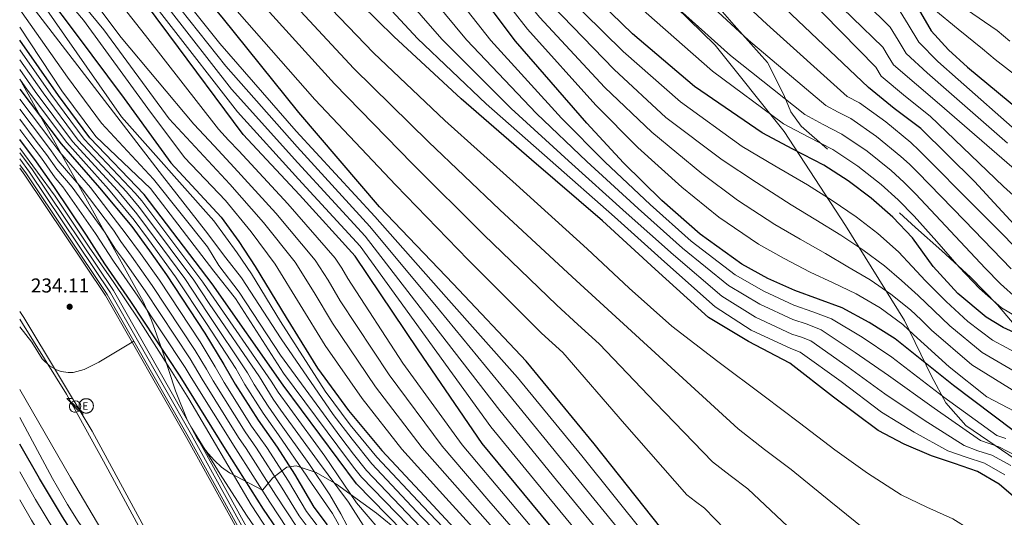
# Model space of a CAD drawing. Extents: x 540998 to 541838, y 4767957 to 4768864.
# Drawn here: x 541128 to 541177, y 4768286 to 4768311 of the extents above; entities that cross this region are included whole.
import ezdxf
from ezdxf.enums import TextEntityAlignment as Align

# ---------------------------------------------------------------- set-up
doc = ezdxf.new("R2010")
doc.units = 0
doc.header["$MEASUREMENT"] = 0
doc.linetypes.add('DGN Style 3', pattern=[19.20375, 14.402812, -4.800937])
for name, color, linetype, lineweight in [('60102', 7, 'Continuous', 0), ('CAMINOS', 7, 'Continuous', 0), ('COTAS CALLE', 7, 'Continuous', 0), ('CUNETAS', 7, 'Continuous', 0), ('CURVA NIVEL', 7, 'Continuous', 0), ('CURVA NIVEL PRINCIPAL', 7, 'Continuous', 0), ('EDIFICACION', 240, 'Continuous', 13), ('FAROLAS', 7, 'Continuous', 0), ('MASAS ARBOLES', 7, 'Continuous', 0), ('MUROS', 7, 'Continuous', 0), ('REFERENCIA COTAS CALLE', 7, 'Continuous', 0), ('REGISTRO ELECTRICIDAD', 7, 'Continuous', 0)]:
    doc.layers.add(name, color=color, linetype=linetype, lineweight=lineweight)
doc.styles.add('Style-arial', font='arial.shx', dxfattribs={"bigfont": 'arialbig.shx'})
doc.styles.add('Style-arialn', font='arialn.shx')
doc.linetypes.add('1Cunet', pattern='A,2,-0.65,[33,dgnlstyle-md2_1e.shx,S=0.0024,R=0,X=0,Y=0],-0.8,[33,dgnlstyle-md2_1e.shx,S=0.0024,R=0,X=0,Y=0],-0.65', length=4.1)
doc.linetypes.add('1Zonar', pattern='A,-1.5,[81,dgnlstyle-md2_1e.shx,S=0.024,R=180,X=0,Y=0],-1.5', length=3)
doc.dimstyles.get("Standard").update_dxf_attribs({"dimtxt": 0.18, "dimasz": 0.18, "dimexe": 0.18, "dimexo": 0.0625, "dimgap": 0.09, "dimtad": 0, "dimtih": 1, "dimtoh": 1, "dimdec": 4, "dimzin": 0, "dimdsep": 46, "dimtxsty": 'Style-arialn', "dimcen": 0.09, "dimadec": 0, "dimazin": 0, "dimtfac": 1, "dimtdec": 4, "dimtofl": 0, "dimtmove": 0, "dimatfit": 3, "dimfxl": 1, "dimtolj": 1, "dimtzin": 0, "dimarcsym": 0})

# ---------------------------------------------------------------- blocks, each defined once
blk = doc.blocks.new('1RELE')
at = {"layer": 'REGISTRO ELECTRICIDAD', "color": 7, "linetype": 'Continuous', "lineweight": 0, "flags": 128}
for points in [[(-0.022, -0.782), (0.014, -0.776), (0.05, -0.776), (0.086, -0.776), (0.122, -0.77), (0.158, -0.758), (0.194, -0.746), (0.23, -0.734), (0.266, -0.722), (0.302, -0.704), (0.338, -0.686), (0.362, -0.662), (0.398, -0.644), (0.428, -0.626), (0.458, -0.602), (0.482, -0.572), (0.506, -0.548), (0.53, -0.518), (0.554, -0.482), (0.578, -0.452), (0.596, -0.428), (0.614, -0.386), (0.632, -0.356), (0.65, -0.314), (0.662, -0.29), (0.668, -0.248), (0.68, -0.218), (0.686, -0.176), (0.686, -0.14), (0.692, -0.104), (0.692, -0.062), (0.692, -0.026), (0.686, 0.01), (0.686, 0.046), (0.68, 0.088), (0.668, 0.124), (0.662, 0.166), (0.65, 0.19), (0.632, 0.232), (0.614, 0.262), (0.596, 0.298), (0.578, 0.334), (0.554, 0.358), (0.53, 0.394), (0.506, 0.418), (0.482, 0.448), (0.458, 0.472), (0.428, 0.496), (0.398, 0.52), (0.362, 0.544), (0.338, 0.562), (0.302, 0.58), (0.266, 0.598), (0.23, 0.604), (0.194, 0.622), (0.158, 0.634), (0.122, 0.646), (0.086, 0.646), (0.05, 0.652), (0.014, 0.652), (-0.022, 0.658), (-0.064, 0.652), (-0.1, 0.652), (-0.142, 0.646), (-0.178, 0.646), (-0.214, 0.634), (-0.256, 0.622), (-0.286, 0.604), (-0.316, 0.598), (-0.352, 0.58), (-0.388, 0.562), (-0.418, 0.544), (-0.448, 0.52), (-0.484, 0.496), (-0.508, 0.472), (-0.538, 0.448), (-0.562, 0.418), (-0.586, 0.394), (-0.61, 0.358), (-0.628, 0.334), (-0.646, 0.298), (-0.67, 0.262), (-0.688, 0.232), (-0.694, 0.19), (-0.718, 0.166), (-0.718, 0.124), (-0.736, 0.088), (-0.742, 0.046), (-0.742, 0.01), (-0.742, -0.026), (-0.748, -0.062), (-0.742, -0.104), (-0.742, -0.14), (-0.742, -0.176), (-0.736, -0.218), (-0.718, -0.248), (-0.718, -0.29), (-0.694, -0.314), (-0.688, -0.356), (-0.67, -0.386), (-0.646, -0.428)], [(-0.646, -0.428), (-0.628, -0.452), (-0.61, -0.482), (-0.586, -0.518), (-0.562, -0.548), (-0.538, -0.572), (-0.508, -0.602), (-0.484, -0.626), (-0.448, -0.644), (-0.418, -0.662), (-0.388, -0.686), (-0.352, -0.704), (-0.316, -0.722), (-0.286, -0.734), (-0.256, -0.746), (-0.214, -0.758), (-0.178, -0.77), (-0.142, -0.776), (-0.1, -0.776), (-0.064, -0.776), (-0.022, -0.782)]]:
    blk.add_lwpolyline(points, dxfattribs=at)
at = {"layer": 'REGISTRO ELECTRICIDAD', "color": 7, "linetype": 'Continuous', "lineweight": 0, "style": 'Style-arial'}
blk.add_text('E', height=0.75, dxfattribs=at).set_placement((-0.119, -0.079), align=Align.MIDDLE_CENTER)
blk = doc.blocks.new('1FAROL')
at = {"layer": 'FAROLAS', "color": 7, "linetype": 'Continuous', "lineweight": 0}
for p, q in [((-0.852, 0.878), (-0.408, 0.878)), ((-0.456, 0.494), (-0.852, 0.878)), ((0.78, -0.724), (0.378, -0.334))]:
    blk.add_line(p, q, dxfattribs=at)
at = {"layer": 'FAROLAS', "color": 7, "linetype": 'Continuous', "lineweight": 0, "flags": 128}
for points in [[(-0.318, -0.427, 0.305777), (0.326, -0.382), (0.33, -0.376), (-0.486, 0.428), (-0.488, 0.425, 0.452774)], [(0.426, -0.281, 0.887626), (-0.389, 0.526), (-0.384, 0.524), (0.426, -0.28)]]:
    blk.add_lwpolyline(points, format="xyb", close=True, dxfattribs=at)
blk = doc.blocks.new('1PATER')
at = {"layer": 'REFERENCIA COTAS CALLE', "linetype": 'Continuous', "lineweight": 0}
h = blk.add_hatch(color=7, dxfattribs=at)
edge = h.paths.add_edge_path()
edge.add_arc((-0.037, 0.028), 0.312, 315, 675)
blk = doc.blocks.new('*D808')
at = {"layer": 'EDIFICACION', "color": 7, "linetype": 'Continuous', "lineweight": 0, "transparency": 16777216}
blk.add_line((541134.652, 4768403.087), (541134.652, 4768403.087), dxfattribs=at)
at = {"layer": 'EDIFICACION', "color": 7, "linetype": 'Continuous', "lineweight": 0, "transparency": 16777216, "flags": 128}
blk.add_lwpolyline([(541135.152, 4768402.962), (541134.652, 4768403.087), (541135.152, 4768403.212)], dxfattribs=at)
at = {"layer": 'EDIFICACION', "color": 7, "linetype": 'Continuous', "lineweight": 0, "transparency": 16777216, "style": 'Style-arial'}
for s, p in [('R', (541131.862, 4768403.587)), ('424.82', (541132.612, 4768403.587))]:
    blk.add_text(s, height=0.5, dxfattribs=at).set_placement(p, align=Align.MIDDLE_LEFT)
blk = doc.blocks.new('TerminatorOpen_0.5')
at = {"color": 0, "linetype": 'ByBlock', "lineweight": -2}
for q in [(-1, 0.25), (-1, 0), (-1, -0.25)]:
    blk.add_line((0, 0), q, dxfattribs=at)
blk = doc.blocks.new('*D809')
at = {"layer": 'EDIFICACION', "color": 7, "linetype": 'Continuous', "lineweight": 0, "transparency": 16777216}
blk.add_line((541135.198, 4768404.456), (541135.198, 4768404.456), dxfattribs=at)
at = {"layer": 'EDIFICACION', "color": 7, "linetype": 'Continuous', "lineweight": 0, "transparency": 16777216, "flags": 128}
blk.add_lwpolyline([(541134.698, 4768404.581), (541135.198, 4768404.456), (541134.698, 4768404.331)], dxfattribs=at)
at = {"layer": 'EDIFICACION', "color": 7, "linetype": 'Continuous', "lineweight": 0, "transparency": 16777216, "style": 'Style-arial'}
for s, p in [('R', (541132.409, 4768404.956)), ('424.82', (541133.159, 4768404.956))]:
    blk.add_text(s, height=0.5, dxfattribs=at).set_placement(p, align=Align.MIDDLE_LEFT)
blk = doc.blocks.new('*D810')
at = {"layer": 'EDIFICACION', "color": 7, "linetype": 'Continuous', "lineweight": 0, "transparency": 16777216}
blk.add_line((541134.74, 4768403.308), (541134.74, 4768403.308), dxfattribs=at)
at = {"layer": 'EDIFICACION', "color": 7, "linetype": 'Continuous', "lineweight": 0, "transparency": 16777216, "flags": 128}
blk.add_lwpolyline([(541134.24, 4768403.433), (541134.74, 4768403.308), (541134.24, 4768403.183)], dxfattribs=at)
at = {"layer": 'EDIFICACION', "color": 7, "linetype": 'Continuous', "lineweight": 0, "transparency": 16777216, "style": 'Style-arial'}
for s, p in [('R', (541131.95, 4768403.808)), ('424.82', (541132.7, 4768403.808))]:
    blk.add_text(s, height=0.5, dxfattribs=at).set_placement(p, align=Align.MIDDLE_LEFT)

msp = doc.modelspace()

# ---------------------------------------------------------------- linework, layer by layer
at = {"layer": '60102', "color": 7, "linetype": 'Continuous', "lineweight": 13, "flags": 128}
for points in [[(541160.79139, 4768253.44997), (541158.49639, 4768256.24197), (541153.88639, 4768262.25197), (541149.22639, 4768268.79197), (541144.63639, 4768275.58197), (541140.19639, 4768282.80197), (541136.10639, 4768290.19197), (541132.06639, 4768297.30197), (541128.02639, 4768303.32197), (541127.76639, 4768303.67097)], [(541127.76639, 4768296.50097), (541127.97639, 4768296.19197), (541131.39639, 4768290.50197), (541136.49639, 4768281.08197), (541141.19639, 4768273.52197), (541145.80639, 4768266.63197), (541149.50639, 4768261.45197), (541153.17639, 4768256.50197), (541156.85639, 4768251.89197), (541160.52639, 4768247.98197), (541164.59639, 4768244.75197), (541167.68639, 4768242.69197)]]:
    msp.add_lwpolyline(points, dxfattribs=at)
at = {"layer": 'CAMINOS', "color": 7, "linetype": 'DGN Style 3', "lineweight": 0, "flags": 128}
msp.add_lwpolyline([(541159.10439, 4768315.63197), (541160.12639, 4768314.57297), (541161.14739, 4768313.51397), (541162.34239, 4768312.18797), (541163.50939, 4768310.83697), (541164.34939, 4768309.89797), (541165.19039, 4768308.95997), (541165.99439, 4768307.33597), (541166.34239, 4768306.49097), (541166.86739, 4768305.77997), (541169.07139, 4768303.83097), (541171.27939, 4768301.88897), (541172.59239, 4768300.70897), (541173.90239, 4768299.52697), (541175.33339, 4768298.21397), (541176.69239, 4768296.82697), (541177.61839, 4768295.73297), (541178.52839, 4768294.62697), (541179.83139, 4768293.13397), (541180.91039, 4768291.86297)], dxfattribs=at)
at = {"layer": 'CUNETAS', "color": 7, "linetype": 'Continuous', "lineweight": 0, "flags": 128}
for points in [[(541158.85939, 4768256.52997), (541154.25839, 4768262.52697), (541149.60739, 4768269.05597), (541145.02539, 4768275.83297), (541140.59639, 4768283.03497), (541136.51039, 4768290.41797), (541132.46039, 4768297.54497), (541128.40439, 4768303.58897), (541127.76639, 4768304.44597)], [(541133.47939, 4768295.01497), (541132.15139, 4768297.35397), (541128.10739, 4768303.37897), (541127.76639, 4768303.83697)], [(541144.20239, 4768276.47697), (541140.28239, 4768282.85197), (541136.19339, 4768290.23997), (541133.47939, 4768295.01497)]]:
    msp.add_lwpolyline(points, dxfattribs=at)
at = {"layer": 'CUNETAS', "color": 4, "linetype": '1Cunet', "lineweight": 0, "ltscale": 0.5}
msp.add_lwpolyline([(541158.72339, 4768256.40397), (541154.11839, 4768262.40697), (541149.46439, 4768268.93997), (541144.87839, 4768275.72297), (541140.44539, 4768282.93197), (541136.35739, 4768290.31797), (541132.31139, 4768297.43797), (541128.26239, 4768303.47197), (541127.76639, 4768304.13797)], dxfattribs=at)
at = {"layer": 'CURVA NIVEL', "color": 30, "linetype": 'Continuous', "lineweight": 0, "flags": 128}
for points in [[(541153.58839, 4768284.30897), (541151.24039, 4768287.02597), (541148.89939, 4768289.74997), (541146.25339, 4768293.31797), (541143.80339, 4768297.02997), (541143.19739, 4768298.05997), (541142.55539, 4768299.06697), (541140.57639, 4768301.42597), (541138.50639, 4768303.70297), (541137.49039, 4768304.78697), (541136.48039, 4768305.87797), (541132.83739, 4768310.21297), (541128.77939, 4768315.63197)], [(541178.49039, 4768269.36197), (541177.10139, 4768269.40597), (541173.21239, 4768269.68297), (541172.31639, 4768269.79997), (541171.43239, 4768270.00797), (541170.27039, 4768270.47197), (541169.17639, 4768271.08397), (541168.12539, 4768271.76797), (541167.14239, 4768272.53697), (541165.32339, 4768274.21297), (541163.63239, 4768276.00297), (541160.14239, 4768280.10497), (541156.68339, 4768284.23097), (541154.00539, 4768287.46697), (541151.34639, 4768290.71797), (541148.06739, 4768295.23797), (541144.80239, 4768299.76797), (541141.71639, 4768303.12097), (541138.65839, 4768306.49797), (541135.11739, 4768311.06497), (541131.57739, 4768315.63197)], [(541178.56439, 4768270.46597), (541177.52639, 4768270.50697), (541174.08139, 4768270.78597), (541173.15339, 4768270.92097), (541172.23739, 4768271.13897), (541170.89639, 4768271.62897), (541169.62139, 4768272.27897), (541168.65039, 4768272.88297), (541167.73839, 4768273.56597), (541165.89039, 4768275.15697), (541164.17139, 4768276.87197), (541160.78239, 4768280.69797), (541157.47639, 4768284.58997), (541154.62039, 4768288.05597), (541151.78839, 4768291.53997), (541148.41839, 4768295.90197), (541145.04639, 4768300.26097), (541141.69139, 4768303.93397), (541138.36839, 4768307.63297), (541135.24439, 4768311.63197), (541132.12139, 4768315.63197)], [(541177.95239, 4768271.60897), (541174.95039, 4768271.88797), (541173.99039, 4768272.04197), (541173.04239, 4768272.27097), (541171.52339, 4768272.79097), (541170.06639, 4768273.47397), (541169.17539, 4768273.99797), (541168.33339, 4768274.59397), (541166.45839, 4768276.10097), (541164.71039, 4768277.74097), (541161.41839, 4768281.28897), (541158.26839, 4768284.94997), (541155.25039, 4768288.65797), (541152.22939, 4768292.36297), (541148.76839, 4768296.56497), (541145.29039, 4768300.75397), (541141.65539, 4768304.73797), (541138.07839, 4768308.76897), (541135.37639, 4768312.19997), (541132.67539, 4768315.63197)], [(541178.37739, 4768272.71297), (541175.81939, 4768272.99097), (541174.82739, 4768273.16297), (541173.84739, 4768273.40197), (541172.15039, 4768273.95597), (541170.51139, 4768274.66897), (541169.70039, 4768275.11397), (541168.92839, 4768275.62297), (541167.02639, 4768277.04497), (541165.24939, 4768278.60997), (541162.07239, 4768281.88997), (541159.06139, 4768285.30997), (541155.88939, 4768289.26897), (541152.67039, 4768293.18497), (541149.10739, 4768297.22097), (541145.53339, 4768301.24697), (541141.59939, 4768305.52397), (541137.78839, 4768309.90497), (541135.51439, 4768312.76797), (541133.24139, 4768315.63197)], [(541177.74939, 4768275.72697), (541176.71739, 4768276.09397), (541175.68739, 4768276.46297), (541174.20539, 4768276.98397), (541172.73039, 4768277.52797), (541171.91639, 4768278.07397), (541171.16339, 4768278.72697), (541170.75639, 4768279.01897), (541169.03039, 4768280.22697), (541167.30739, 4768281.43897), (541164.60839, 4768283.97397), (541162.02639, 4768286.64397), (541161.58139, 4768286.97697), (541161.14239, 4768287.31897), (541158.03339, 4768290.87697), (541154.93439, 4768294.44497), (541154.40339, 4768294.92697), (541153.87539, 4768295.41297), (541150.20539, 4768299.08697), (541146.59239, 4768302.82097), (541142.53939, 4768307.10697), (541138.64339, 4768311.52797), (541136.95639, 4768313.57997), (541135.27039, 4768315.63197)], [(541177.75739, 4768277.86497), (541176.72139, 4768278.39297), (541175.60139, 4768278.76097), (541174.50339, 4768279.19097), (541173.63339, 4768279.97297), (541172.80339, 4768280.80297), (541172.39939, 4768281.09897), (541171.98939, 4768281.38597), (541170.39839, 4768282.37797), (541168.82639, 4768283.39797), (541166.48139, 4768285.47297), (541164.19839, 4768287.61897), (541163.30739, 4768288.28297), (541162.43239, 4768288.96797), (541159.58539, 4768291.91597), (541156.75739, 4768294.88197), (541155.69639, 4768295.84797), (541154.63939, 4768296.81897), (541150.99739, 4768300.33297), (541147.40639, 4768303.90097), (541143.51639, 4768307.88497), (541139.78839, 4768312.01497), (541138.26239, 4768313.82297), (541136.73739, 4768315.63197)], [(541177.75539, 4768280.32197), (541176.09839, 4768281.60097), (541174.44239, 4768282.87797), (541173.83639, 4768283.32097), (541173.22139, 4768283.75297), (541171.77339, 4768284.54097), (541170.34539, 4768285.35697), (541168.35039, 4768286.96697), (541166.37039, 4768288.59397), (541165.02539, 4768289.58097), (541163.72139, 4768290.61697), (541161.15039, 4768292.96797), (541158.58039, 4768295.31997), (541156.99139, 4768296.77297), (541155.40239, 4768298.22597), (541151.79239, 4768301.58197), (541148.22139, 4768304.98197), (541144.48939, 4768308.65897), (541140.93339, 4768312.50197), (541139.57639, 4768314.06697), (541138.22039, 4768315.63197)], [(541177.47239, 4768283.47597), (541176.78039, 4768284.21497), (541176.08239, 4768284.95397), (541175.30439, 4768285.58597), (541174.45439, 4768286.12097), (541173.15139, 4768286.70797), (541171.86539, 4768287.31697), (541170.17839, 4768288.40497), (541168.54339, 4768289.56897), (541166.77639, 4768290.91797), (541165.01039, 4768292.26597), (541162.69339, 4768293.99397), (541160.40239, 4768295.75697), (541158.25739, 4768297.66397), (541156.16639, 4768299.63197), (541152.59939, 4768302.84497), (541149.03539, 4768306.06297), (541145.46639, 4768309.43697), (541142.07839, 4768312.98897), (541140.89939, 4768314.30997), (541139.72139, 4768315.63197)], [(541177.05739, 4768288.31397), (541176.04339, 4768288.89897), (541175.11639, 4768289.20697), (541174.20139, 4768289.52897), (541172.52039, 4768290.45297), (541170.88839, 4768291.46097), (541168.87339, 4768292.99297), (541166.82239, 4768294.46697), (541166.35039, 4768294.64097), (541164.37339, 4768295.55797), (541162.56139, 4768296.72997), (541160.03739, 4768298.98297), (541157.52339, 4768301.23997), (541154.31239, 4768304.06497), (541151.10739, 4768306.89897), (541147.66339, 4768310.16797), (541144.44439, 4768313.65497), (541143.59639, 4768314.64297), (541142.74839, 4768315.63197)], [(541177.35339, 4768288.78397), (541176.39939, 4768289.30997), (541175.69839, 4768289.52897), (541175.01839, 4768289.78297), (541173.02239, 4768291.05397), (541171.06139, 4768292.37697), (541169.21539, 4768293.71497), (541167.34439, 4768295.01997), (541166.88039, 4768295.20797), (541166.40139, 4768295.36697), (541164.58239, 4768296.20597), (541162.89739, 4768297.26597), (541160.48339, 4768299.33197), (541158.11739, 4768301.44197), (541155.22739, 4768304.03297), (541152.36439, 4768306.65597), (541148.88539, 4768310.12697), (541145.66539, 4768313.83397), (541144.94539, 4768314.73297), (541144.22639, 4768315.63197)], [(541177.65139, 4768289.25597), (541176.75639, 4768289.72097), (541175.83539, 4768290.03597), (541173.52739, 4768291.65597), (541171.23339, 4768293.29397), (541169.56239, 4768294.45097), (541167.86639, 4768295.57197), (541167.17139, 4768295.85497), (541166.45239, 4768296.09297), (541164.79539, 4768296.85897), (541163.23439, 4768297.80097), (541160.92439, 4768299.67297), (541158.71139, 4768301.64397), (541156.13739, 4768303.99697), (541153.62239, 4768306.41197), (541150.11539, 4768310.09597), (541146.88639, 4768314.01297), (541146.28239, 4768314.82197), (541145.67839, 4768315.63197)], [(541177.11339, 4768290.13197), (541176.65239, 4768290.28997), (541174.00439, 4768292.21497), (541171.40639, 4768294.21097), (541169.92439, 4768295.20897), (541168.38839, 4768296.12397), (541167.45239, 4768296.48697), (541166.50339, 4768296.81797), (541165.00339, 4768297.50797), (541163.57039, 4768298.33697), (541161.37039, 4768300.01597), (541159.30439, 4768301.84597), (541157.05239, 4768303.96697), (541154.88039, 4768306.16797), (541151.34439, 4768310.06397), (541148.10739, 4768314.19097), (541147.60639, 4768314.91097), (541147.10639, 4768315.63197)], [(541177.55339, 4768291.49097), (541176.15539, 4768292.22797), (541174.27539, 4768293.71897), (541172.48639, 4768295.34497), (541171.95739, 4768295.85097), (541170.82539, 4768296.67497), (541169.61639, 4768297.37697), (541168.46839, 4768297.92397), (541167.31939, 4768298.46797), (541166.01239, 4768299.14097), (541164.72739, 4768299.86197), (541162.75539, 4768301.21097), (541160.90139, 4768302.72597), (541158.68839, 4768304.71097), (541156.59439, 4768306.81897), (541153.17039, 4768310.62597), (541150.04439, 4768314.65697), (541149.70939, 4768315.14397), (541149.37539, 4768315.63197)], [(541177.63639, 4768292.43897), (541175.40439, 4768293.83397), (541173.39339, 4768295.56197), (541172.86739, 4768296.07297), (541172.33539, 4768296.57497), (541171.35839, 4768297.36797), (541170.32339, 4768298.07797), (541169.20539, 4768298.73797), (541168.08339, 4768299.39097), (541166.81539, 4768300.12097), (541165.54739, 4768300.85197), (541163.68739, 4768302.06697), (541161.90439, 4768303.40397), (541159.40139, 4768305.47197), (541157.05139, 4768307.71397), (541153.77639, 4768311.22697), (541150.75939, 4768314.94297), (541150.25339, 4768315.63197)], [(541177.71939, 4768293.38697), (541175.91739, 4768294.44797), (541174.30039, 4768295.77997), (541173.50739, 4768296.54097), (541172.71439, 4768297.29897), (541171.88339, 4768298.05197), (541171.02939, 4768298.77897), (541169.95939, 4768299.57797), (541168.84739, 4768300.31497), (541167.60839, 4768301.07997), (541166.36839, 4768301.84197), (541164.62939, 4768302.94697), (541162.90739, 4768304.08197), (541160.10339, 4768306.21397), (541157.50839, 4768308.60797), (541154.38639, 4768311.83297), (541151.47439, 4768315.22997), (541151.15739, 4768315.63197)], [(541152.09039, 4768315.63197), (541152.18939, 4768315.51597), (541154.99939, 4768312.44297), (541157.96539, 4768309.50297), (541160.82439, 4768306.98497), (541163.91139, 4768304.75997), (541165.54839, 4768303.78997), (541167.18939, 4768302.83097), (541168.41039, 4768302.05097), (541169.61139, 4768301.23797), (541170.71039, 4768300.40197), (541171.73639, 4768299.47997), (541172.41839, 4768298.75497), (541173.09239, 4768298.02297), (541174.12939, 4768296.99297), (541175.20739, 4768295.99797), (541176.43939, 4768295.06497), (541177.80139, 4768294.33497)], [(541177.70939, 4768296.19197), (541176.89039, 4768296.68297), (541175.78339, 4768297.65097), (541174.77539, 4768298.70797), (541173.65339, 4768299.99597), (541172.52439, 4768301.27497), (541171.72039, 4768302.08897), (541170.87139, 4768302.85997), (541169.69439, 4768303.77497), (541168.45539, 4768304.59997), (541167.21039, 4768305.23597), (541165.97939, 4768305.89397), (541162.42739, 4768308.52597), (541159.11739, 4768311.44097), (541156.96339, 4768313.53697), (541154.80839, 4768315.63197)], [(541177.66539, 4768297.14997), (541176.83839, 4768297.87897), (541176.07839, 4768298.66897), (541174.34539, 4768300.52197), (541172.60539, 4768302.36897), (541171.99739, 4768302.97397), (541171.36639, 4768303.55797), (541170.16839, 4768304.51497), (541168.90139, 4768305.37897), (541167.96439, 4768305.85197), (541167.04439, 4768306.34997), (541163.32639, 4768309.30297), (541159.81239, 4768312.48497), (541158.18339, 4768314.05897), (541156.55439, 4768315.63197)], [(541177.38239, 4768298.62997), (541175.03739, 4768301.04897), (541172.68739, 4768303.46297), (541172.27939, 4768303.86397), (541171.86139, 4768304.25597), (541170.64039, 4768305.25397), (541169.34739, 4768306.15797), (541168.72039, 4768306.46997), (541168.10939, 4768306.80497), (541164.23239, 4768310.08597), (541160.50739, 4768313.52997), (541159.41139, 4768314.58097), (541158.31639, 4768315.63197)], [(541178.68639, 4768298.59097), (541175.73039, 4768301.57697), (541172.76939, 4768304.55697), (541172.35539, 4768304.95297), (541171.10939, 4768305.98997), (541169.79339, 4768306.93697), (541169.17439, 4768307.25997), (541165.14839, 4768310.87497), (541161.20239, 4768314.57397), (541160.64639, 4768315.10197), (541160.09239, 4768315.63197)], [(541180.77039, 4768299.35597), (541176.98339, 4768302.75697), (541173.31739, 4768306.26597), (541172.08439, 4768307.26297), (541170.86639, 4768308.28297), (541170.59939, 4768308.72097), (541167.11339, 4768312.30197), (541163.37839, 4768315.63197)], [(541177.66039, 4768303.51397), (541173.78439, 4768306.87997), (541172.63839, 4768307.86397), (541171.49339, 4768308.84997), (541171.22139, 4768309.28197), (541170.96039, 4768309.72597), (541167.92039, 4768312.67997), (541164.87839, 4768315.63097)], [(541177.18339, 4768304.91697), (541174.25039, 4768307.49497), (541173.16539, 4768308.43597), (541172.12039, 4768309.41697), (541171.72039, 4768310.07497), (541171.32039, 4768310.73097), (541168.84739, 4768313.18197), (541166.37439, 4768315.63197)], [(541177.71139, 4768305.47497), (541174.71739, 4768308.10897), (541173.69739, 4768309.01197), (541172.74739, 4768309.98297), (541172.22039, 4768310.86697), (541171.68039, 4768311.73597), (541169.78439, 4768313.69197), (541167.87139, 4768315.63197)], [(541180.27839, 4768306.24097), (541176.56739, 4768309.11097), (541175.93239, 4768309.64297), (541174.71739, 4768310.63697), (541173.50539, 4768311.63697), (541172.95039, 4768312.48997), (541172.43939, 4768313.38897), (541171.40339, 4768314.51097), (541170.36539, 4768315.63197)], [(541177.31339, 4768310.02897), (541176.68139, 4768310.56197), (541175.14539, 4768311.62097), (541173.63639, 4768312.72297), (541173.22339, 4768313.36897), (541172.83639, 4768314.03797), (541172.09939, 4768314.83497), (541171.36239, 4768315.63197)], [(541151.28539, 4768284.74797), (541149.08939, 4768287.17397), (541146.89439, 4768289.60397), (541144.89439, 4768292.13697), (541143.04739, 4768294.78597), (541141.80439, 4768296.82597), (541140.55139, 4768298.85997), (541139.35239, 4768300.48697), (541138.06439, 4768302.04497), (541136.02039, 4768304.20597), (541134.17839, 4768306.66497), (541130.95839, 4768311.07897), (541127.76639, 4768314.83797)], [(541154.73939, 4768284.08997), (541152.31839, 4768286.95297), (541149.90239, 4768289.82297), (541146.93139, 4768293.90697), (541144.18139, 4768298.15197), (541143.88139, 4768298.67097), (541143.55639, 4768299.17097), (541141.17839, 4768301.88597), (541138.72739, 4768304.53197), (541138.21939, 4768305.07497), (541137.71439, 4768305.61997), (541134.06939, 4768310.31797), (541130.39539, 4768314.99097)], [(541152.43639, 4768284.52897), (541150.16439, 4768287.09997), (541147.89639, 4768289.67697), (541145.57439, 4768292.72797), (541143.42539, 4768295.90797), (541142.50539, 4768297.44497), (541141.55339, 4768298.96297), (541139.96739, 4768300.95897), (541138.28539, 4768302.87397), (541136.75639, 4768304.49797), (541135.24639, 4768306.13697), (541131.97439, 4768310.59297), (541128.97739, 4768314.24597)], [(541177.36739, 4768262.98097), (541175.82839, 4768263.48997), (541173.00139, 4768264.42197), (541170.18239, 4768265.37697), (541168.69639, 4768265.90697), (541167.23239, 4768266.50397), (541166.23239, 4768267.04697), (541165.27639, 4768267.67097), (541164.33239, 4768268.27797), (541163.48039, 4768268.99197), (541160.00339, 4768273.03697), (541156.57539, 4768277.10797), (541153.43139, 4768280.70497), (541150.27339, 4768284.29097), (541147.95039, 4768286.74097), (541145.63539, 4768289.19997), (541144.30139, 4768290.81797), (541143.05839, 4768292.50597), (541140.80839, 4768295.98897), (541139.36139, 4768298.38197), (541138.65639, 4768299.43397), (541137.48439, 4768301.02897), (541132.86539, 4768306.24797), (541127.76639, 4768313.54697)], [(541177.45239, 4768261.84497), (541175.54239, 4768262.68097), (541172.97439, 4768263.58897), (541170.40839, 4768264.51097), (541169.11439, 4768265.05397), (541167.86939, 4768265.70497), (541167.04139, 4768266.22997), (541166.23339, 4768266.78197), (541164.67439, 4768267.78897), (541163.26039, 4768268.95997), (541159.63939, 4768273.05397), (541156.04739, 4768277.16897), (541153.23039, 4768280.39197), (541150.41239, 4768283.61397), (541147.87239, 4768286.22097), (541145.37939, 4768288.86897), (541144.40239, 4768290.10097), (541143.44639, 4768291.34797), (541140.85139, 4768295.12197), (541138.86239, 4768298.18297), (541138.08139, 4768299.18997), (541137.06239, 4768300.53297), (541134.91339, 4768303.29097), (541127.76639, 4768312.57297)], [(541147.81139, 4768285.71497), (541145.12339, 4768288.53797), (541144.47639, 4768289.36197), (541143.83539, 4768290.19097), (541140.82439, 4768294.31397), (541138.74839, 4768297.46097), (541137.72939, 4768298.80497), (541137.16639, 4768299.73597), (541134.46439, 4768303.12297), (541131.86239, 4768305.91697), (541130.15839, 4768308.22197), (541127.76639, 4768311.60497)], [(541147.76339, 4768285.21897), (541144.86739, 4768288.20697), (541144.54339, 4768288.61797), (541144.22339, 4768289.03297), (541140.96339, 4768293.40097), (541138.56339, 4768297.14197), (541137.48839, 4768298.52097), (541134.30539, 4768302.64797), (541131.57139, 4768305.25997), (541129.88339, 4768307.53997), (541127.76639, 4768310.72597)], [(541127.76639, 4768309.58897), (541129.32639, 4768307.36797), (541130.98739, 4768305.12497), (541133.55139, 4768302.42297), (541133.87239, 4768302.03597), (541136.93839, 4768297.96897), (541137.32339, 4768297.38397), (541140.35339, 4768293.01297), (541140.69439, 4768292.45497), (541143.04139, 4768289.26197)], [(541127.76639, 4768309.09997), (541128.93639, 4768307.43497), (541130.70139, 4768305.06797), (541133.10439, 4768302.48697), (541133.74639, 4768301.71297), (541134.10539, 4768301.23197), (541136.48239, 4768298.05797), (541137.25239, 4768296.88897), (541139.76139, 4768293.22097), (541140.44439, 4768292.10397), (541140.82739, 4768291.56397), (541142.66639, 4768289.03597)], [(541127.76639, 4768308.61097), (541128.54639, 4768307.50097), (541130.41539, 4768305.00997), (541132.65839, 4768302.55097), (541133.62139, 4768301.38897), (541134.15839, 4768300.66797), (541136.02539, 4768298.14697), (541137.18039, 4768296.39397), (541139.16939, 4768293.42897), (541139.50539, 4768292.83697), (541140.19439, 4768291.75297), (541140.76839, 4768290.94297), (541142.23639, 4768288.88497)], [(541127.76639, 4768308.12197), (541128.15639, 4768307.56797), (541130.12939, 4768304.95297), (541132.21139, 4768302.61497), (541133.49539, 4768301.06597), (541134.21239, 4768300.10397), (541135.56939, 4768298.23597), (541137.10939, 4768295.89897), (541138.57739, 4768293.63697), (541139.02539, 4768292.84797), (541139.94439, 4768291.40197), (541140.70939, 4768290.32197), (541142.13839, 4768288.25197), (541142.21739, 4768288.11797)], [(541142.65539, 4768285.77897), (541142.12039, 4768286.48297), (541141.20939, 4768287.99597), (541140.13239, 4768289.68097), (541139.36739, 4768290.76197), (541137.99539, 4768292.93997), (541137.54739, 4768293.72897), (541136.78939, 4768294.97597), (541134.75639, 4768298.05997), (541133.81639, 4768299.40697), (541133.09939, 4768300.36897), (541131.30639, 4768302.69497), (541129.76839, 4768304.46897), (541129.42739, 4768304.93897), (541127.76839, 4768307.12697)], [(541142.15239, 4768285.73297), (541141.75139, 4768286.26097), (541140.89939, 4768287.64697), (541139.61539, 4768289.66097), (541139.04139, 4768290.47197), (541137.44539, 4768293.02097), (541137.10939, 4768293.61297), (541136.54039, 4768294.54797), (541134.39939, 4768297.79397), (541133.36739, 4768299.27397), (541132.82939, 4768299.99597), (541132.46739, 4768300.57397), (541130.84739, 4768302.71097), (541129.69439, 4768304.04197), (541129.35039, 4768304.53297), (541129.01239, 4768304.98197), (541127.76839, 4768306.62297)], [(541141.65039, 4768285.68697), (541140.58939, 4768287.29697), (541139.09739, 4768289.64197), (541138.71539, 4768290.18197), (541136.89539, 4768293.10297), (541136.29239, 4768294.12097), (541134.04239, 4768297.52797), (541132.91739, 4768299.14097), (541132.55939, 4768299.62197), (541132.01539, 4768300.48997), (541130.38939, 4768302.72797), (541129.62039, 4768303.61497), (541129.10339, 4768304.35097), (541128.59639, 4768305.02597), (541127.76839, 4768306.11797)], [(541141.14739, 4768285.64097), (541140.27939, 4768286.94797), (541138.58039, 4768289.62197), (541136.34539, 4768293.18397), (541136.04339, 4768293.69297), (541133.68539, 4768297.26197), (541132.46839, 4768299.00797), (541131.56439, 4768300.40597), (541129.93039, 4768302.74397), (541129.54639, 4768303.18797), (541128.85739, 4768304.16997), (541128.18139, 4768305.06897), (541127.76839, 4768305.61297)], [(541127.76839, 4768304.67097), (541129.53539, 4768302.26697), (541131.24639, 4768299.71897), (541132.48239, 4768297.94697), (541133.70539, 4768296.11597), (541135.40039, 4768293.45797), (541136.22739, 4768292.12097), (541139.35539, 4768286.82097), (541141.12439, 4768284.11197), (541146.32439, 4768275.50597), (541148.66639, 4768271.73297), (541149.66739, 4768270.17797), (541150.12839, 4768269.53697), (541151.32939, 4768268.25297), (541154.98939, 4768263.26297), (541155.68339, 4768262.35797), (541158.44839, 4768259.03197)], [(541127.76639, 4768295.72597), (541128.37839, 4768294.96097), (541128.88539, 4768294.12597), (541129.25739, 4768293.76997), (541129.60139, 4768293.57097), (541129.83939, 4768293.49497), (541130.18539, 4768293.44197), (541130.44739, 4768293.44897), (541130.99539, 4768293.58997), (541131.72539, 4768293.95597), (541133.47939, 4768295.01497)], [(541138.04539, 4768275.15297), (541137.47339, 4768275.66497), (541137.14239, 4768276.03497), (541136.87639, 4768276.45997), (541133.83039, 4768282.22397), (541130.30639, 4768288.18397), (541127.77239, 4768292.59097)], [(541147.10039, 4768262.42897), (541142.13239, 4768268.84597), (541138.58739, 4768273.86097), (541137.33139, 4768275.41797), (541136.71539, 4768276.26797), (541134.64239, 4768279.81797), (541132.41639, 4768283.50597), (541130.69039, 4768285.98297), (541130.15639, 4768286.82897), (541129.41639, 4768288.13397), (541127.77239, 4768291.18497)], [(541164.28139, 4768254.27397), (541160.70139, 4768256.37197), (541160.29339, 4768256.66097), (541159.59039, 4768257.23797), (541157.44339, 4768259.45697), (541155.36439, 4768261.99897), (541154.22539, 4768263.80397), (541152.92539, 4768265.61797), (541149.75539, 4768269.72297), (541148.85939, 4768270.80597), (541148.27339, 4768271.61597), (541146.77639, 4768274.01097), (541145.29339, 4768276.62297), (541144.40639, 4768278.08897), (541141.28439, 4768283.09197), (541140.69039, 4768284.00897), (541139.12239, 4768286.29897), (541137.80239, 4768288.35297), (541136.37239, 4768290.65897)], [(541143.04139, 4768289.26197), (541144.62639, 4768286.91197), (541146.27239, 4768284.98197), (541146.77439, 4768284.46297), (541148.13239, 4768283.17697), (541150.39039, 4768281.19697), (541151.10539, 4768280.49897), (541156.60539, 4768274.13397), (541157.63039, 4768273.03897), (541158.68539, 4768271.97197), (541160.91939, 4768269.81097), (541165.18039, 4768265.91797), (541167.42039, 4768263.77197), (541168.19339, 4768263.13597), (541169.00039, 4768262.54297), (541169.83839, 4768261.99297), (541171.16139, 4768261.22497), (541173.35739, 4768260.06097)], [(541144.46639, 4768285.15897), (541143.83539, 4768286.36197), (541143.27839, 4768287.32497), (541142.23639, 4768288.88497)], [(541144.95039, 4768285.80397), (541144.21039, 4768286.95897), (541142.66639, 4768289.03597)], [(541155.89239, 4768249.53897), (541154.86939, 4768250.59697), (541153.58939, 4768252.12997), (541150.65139, 4768255.89797), (541149.04639, 4768257.85997), (541144.49139, 4768263.81997), (541144.20039, 4768264.29697), (541138.99639, 4768271.37797), (541138.58939, 4768271.85897), (541137.23639, 4768273.77197), (541136.93439, 4768274.29697), (541135.10839, 4768277.23797), (541134.76839, 4768277.70297), (541132.22239, 4768281.46297), (541130.52539, 4768283.98897), (541129.48239, 4768285.55997), (541128.56239, 4768287.08697), (541127.77339, 4768288.46897)], [(541165.16339, 4768260.34997), (541164.65439, 4768260.84997), (541163.75939, 4768262.03997), (541162.32539, 4768263.26097), (541161.91939, 4768263.55397), (541160.91139, 4768264.12697), (541159.62539, 4768264.33497), (541159.14139, 4768264.46097), (541158.44939, 4768264.74497), (541158.03139, 4768265.02397), (541155.05539, 4768268.37197), (541152.98039, 4768270.91097), (541152.18439, 4768271.81797), (541151.86239, 4768272.22597), (541150.56139, 4768274.04897), (541149.68639, 4768275.39797), (541147.56939, 4768279.24097), (541146.82239, 4768280.48697), (541145.72339, 4768282.14297), (541144.92439, 4768283.68997), (541143.42039, 4768286.38497), (541142.21739, 4768288.11797)], [(541156.03839, 4768248.64497), (541155.67839, 4768248.96197), (541154.35839, 4768250.43997), (541153.25439, 4768251.73297), (541152.64539, 4768252.40197), (541150.10739, 4768255.69097), (541148.43039, 4768257.81697), (541148.04339, 4768258.29697), (541144.27339, 4768263.30197), (541143.69139, 4768264.25697), (541143.33439, 4768264.70297), (541139.05139, 4768270.54797), (541138.23739, 4768271.50897), (541136.95839, 4768273.28197), (541136.54539, 4768273.94297), (541134.92239, 4768276.64597), (541134.56339, 4768277.18997), (541134.24239, 4768277.57597), (541131.83239, 4768281.05997), (541131.42839, 4768281.55297), (541129.99439, 4768283.55497), (541129.05339, 4768284.89997), (541128.36339, 4768286.04497), (541127.77339, 4768287.07597)]]:
    msp.add_lwpolyline(points, dxfattribs=at)
at = {"layer": 'CURVA NIVEL PRINCIPAL', "color": 30, "linetype": 'Continuous', "lineweight": 30, "flags": 128}
for points in [[(541178.41739, 4768268.25797), (541176.67639, 4768268.29897), (541172.34339, 4768268.58097), (541171.47839, 4768268.67697), (541170.62639, 4768268.87697), (541169.64539, 4768269.31897), (541168.73139, 4768269.88897), (541167.60239, 4768270.65497), (541166.54739, 4768271.50897), (541164.75839, 4768273.26997), (541163.09339, 4768275.13497), (541159.49239, 4768279.50297), (541155.89139, 4768283.87097), (541153.39839, 4768286.88297), (541150.90539, 4768289.89597), (541147.71239, 4768294.56997), (541144.55839, 4768299.27397), (541141.76839, 4768302.33197), (541138.94839, 4768305.36197), (541135.22839, 4768310.36697), (541133.37039, 4768312.87197), (541131.34739, 4768315.23497), (541130.96939, 4768315.63197)], [(541178.80239, 4768273.81797), (541176.68839, 4768274.09297), (541175.66539, 4768274.28497), (541174.65339, 4768274.53297), (541172.78039, 4768275.12697), (541170.95639, 4768275.86397), (541170.22539, 4768276.22997), (541169.52439, 4768276.65097), (541167.59339, 4768277.98497), (541165.78839, 4768279.47897), (541162.72739, 4768282.49297), (541159.85339, 4768285.66897), (541156.51039, 4768289.86597), (541153.11139, 4768294.00697), (541149.44739, 4768297.87497), (541145.77739, 4768301.73997), (541141.73539, 4768306.45897), (541137.89939, 4768311.23197), (541135.99539, 4768313.51697), (541134.26239, 4768315.63197)], [(541177.72139, 4768287.02897), (541176.77039, 4768287.85797), (541175.68639, 4768288.48797), (541174.53439, 4768288.88797), (541173.38439, 4768289.27597), (541172.02839, 4768289.86297), (541170.71539, 4768290.54397), (541168.48339, 4768292.20397), (541166.29939, 4768293.91497), (541164.22439, 4768294.99897), (541162.22539, 4768296.19497), (541159.56739, 4768298.60697), (541156.93039, 4768301.03797), (541153.38239, 4768304.07997), (541149.84939, 4768307.14297), (541146.48439, 4768310.25397), (541143.22239, 4768313.47597), (541142.21639, 4768314.53897), (541141.24239, 4768315.63197)], [(541177.47039, 4768290.54297), (541174.49539, 4768292.79297), (541171.57839, 4768295.12697), (541170.27339, 4768295.95297), (541168.91039, 4768296.67597), (541167.73539, 4768297.11797), (541166.55439, 4768297.54397), (541165.20639, 4768298.15497), (541163.90639, 4768298.87197), (541161.82139, 4768300.35997), (541159.89839, 4768302.04697), (541157.97139, 4768303.94297), (541156.13739, 4768305.92397), (541152.57139, 4768310.03097), (541149.32939, 4768314.36997), (541148.92239, 4768315.00097), (541148.51539, 4768315.63197)], [(541177.88439, 4768295.28297), (541176.97339, 4768295.69097), (541176.11539, 4768296.21497), (541174.70939, 4768297.40197), (541173.47139, 4768298.74697), (541172.96039, 4768299.46797), (541172.44239, 4768300.18097), (541171.45339, 4768301.21497), (541170.37639, 4768302.16197), (541169.21639, 4768303.02997), (541168.00939, 4768303.82097), (541166.45839, 4768304.62197), (541164.91439, 4768305.43897), (541161.53639, 4768307.75697), (541158.42239, 4768310.39697), (541155.75039, 4768313.01497), (541153.07939, 4768315.63197)], [(541197.35239, 4768293.47897), (541196.61639, 4768293.83997), (541195.29939, 4768294.19597), (541192.94939, 4768294.33797), (541190.84939, 4768294.51597), (541188.35739, 4768295.12097), (541185.47439, 4768295.97497), (541182.62739, 4768297.25697), (541181.40239, 4768297.98597), (541180.68439, 4768298.24697), (541179.98939, 4768298.55197), (541178.10439, 4768300.21897), (541175.53539, 4768303.00497), (541172.85039, 4768305.65097), (541171.52839, 4768306.66297), (541170.23939, 4768307.71597), (541166.07039, 4768311.66797), (541161.89839, 4768315.61797), (541161.88339, 4768315.63197)], [(541169.36739, 4768315.63197), (541170.70539, 4768314.18797), (541172.04139, 4768312.74097), (541172.72139, 4768311.65997), (541173.37339, 4768310.54997), (541174.23239, 4768309.59597), (541175.18439, 4768308.72397), (541178.28639, 4768306.15297), (541181.54339, 4768303.85197), (541183.89339, 4768302.57097), (541184.88839, 4768302.16697), (541185.90739, 4768301.84397), (541187.26639, 4768301.49897), (541188.61739, 4768301.13597), (541191.27739, 4768300.00197), (541193.95839, 4768298.92897), (541195.60639, 4768298.47597), (541197.25539, 4768298.02397), (541197.52239, 4768297.95097)], [(541127.76639, 4768314.13497), (541130.54639, 4768310.45197), (541132.99039, 4768307.14997), (541135.32139, 4768303.94597), (541137.84339, 4768301.21497), (541138.72939, 4768300.00797), (541139.54939, 4768298.75597), (541141.09739, 4768296.20197), (541142.67039, 4768293.66297), (541144.21039, 4768291.54097), (541145.89139, 4768289.53097), (541148.01439, 4768287.24997), (541150.13339, 4768284.96697)], [(541174.68339, 4768260.25397), (541172.87639, 4768261.05697), (541171.08739, 4768261.91197), (541168.79839, 4768263.44197), (541165.59839, 4768266.03097), (541162.60139, 4768268.86597), (541158.46839, 4768273.05597), (541154.46339, 4768277.35497), (541152.65439, 4768279.47797), (541150.83139, 4768281.58597), (541147.70439, 4768284.71497), (541144.61139, 4768287.87597), (541140.94539, 4768292.80597), (541137.39539, 4768297.87997), (541133.99839, 4768302.35997), (541131.27439, 4768305.18297), (541129.71739, 4768307.30197), (541127.76639, 4768310.07997)], [(541127.76839, 4768307.63197), (541129.84339, 4768304.89597), (541131.76539, 4768302.67897), (541133.37039, 4768300.74297), (541134.26639, 4768299.53997), (541135.11339, 4768298.32597), (541137.03839, 4768295.40397), (541137.98639, 4768293.84497), (541138.54539, 4768292.85897), (541139.69439, 4768291.05197), (541140.65039, 4768289.70097), (541141.52039, 4768288.34597), (541142.48939, 4768286.70597), (541143.15839, 4768285.82497)], [(541157.96439, 4768260.27197), (541154.61039, 4768264.28297), (541151.79939, 4768268.11297), (541151.02839, 4768269.05397), (541150.09939, 4768270.11197), (541149.69139, 4768270.67597), (541148.58639, 4768272.56697), (541146.80639, 4768275.14297), (541145.48539, 4768277.57097), (541143.62639, 4768280.60397), (541143.27539, 4768281.12197), (541142.06039, 4768283.29497), (541140.64539, 4768285.59497), (541139.96939, 4768286.59897), (541138.06339, 4768289.60297), (541135.79539, 4768293.26597), (541133.32839, 4768296.99697), (541132.01939, 4768298.87597), (541131.11339, 4768300.32197), (541129.47239, 4768302.76097), (541128.61139, 4768303.98897), (541127.76839, 4768305.10897)], [(541143.51439, 4768265.96797), (541138.94139, 4768272.20897), (541137.51439, 4768274.26197), (541135.29539, 4768277.82997), (541132.61239, 4768281.86597), (541131.05639, 4768284.42297), (541129.91239, 4768286.22097), (541128.76239, 4768288.12897), (541127.77239, 4768289.85997)]]:
    msp.add_lwpolyline(points, dxfattribs=at)
at = {"layer": 'MASAS ARBOLES', "color": 92, "linetype": '1Zonar', "lineweight": 0, "ltscale": 0.5, "flags": 128}
for points in [[(541156.37339, 4768315.63197), (541157.49739, 4768314.66097), (541158.62139, 4768313.68897), (541162.56839, 4768309.82897), (541166.01139, 4768305.49797), (541169.09039, 4768300.80397), (541172.04039, 4768296.04397), (541173.38039, 4768293.26297), (541174.11039, 4768291.92097), (541175.11339, 4768290.78797), (541178.35339, 4768288.57697), (541181.69039, 4768286.55797), (541187.90539, 4768282.47997), (541194.10439, 4768278.36697), (541196.12439, 4768276.85897), (541198.88039, 4768274.28497), (541201.51739, 4768271.35097), (541202.60839, 4768269.91797), (541203.87939, 4768267.65297), (541204.76839, 4768265.27397), (541204.69739, 4768264.06497), (541203.76739, 4768262.22097), (541203.38039, 4768261.30597), (541203.32239, 4768260.40797), (541204.08039, 4768258.83897), (541204.90839, 4768257.29597), (541205.52239, 4768254.95297), (541205.50939, 4768253.76597), (541204.98739, 4768252.75397), (541203.82939, 4768251.98097), (541201.81839, 4768251.45797), (541199.82339, 4768250.76497), (541196.46039, 4768249.07097), (541195.13539, 4768248.21397), (541194.80839, 4768247.78897), (541194.79839, 4768247.36897), (541195.11739, 4768246.89397), (541196.16439, 4768246.07097), (541198.42439, 4768244.90397), (541199.91939, 4768244.26397)], [(541139.92039, 4768287.55697), (541138.25739, 4768288.42597), (541137.86739, 4768288.71097), (541137.51239, 4768289.03197), (541137.18939, 4768289.38597), (541136.89439, 4768289.76997), (541136.62539, 4768290.17997), (541136.15239, 4768291.06897), (541135.56539, 4768292.52397), (541134.88839, 4768294.56497), (541134.35939, 4768296.06197), (541133.95339, 4768296.99697), (541127.76639, 4768308.12197)], [(541164.46439, 4768259.89497), (541163.38639, 4768261.05997), (541160.91039, 4768262.78997), (541158.35839, 4768264.43297), (541155.56639, 4768266.59197), (541152.90339, 4768268.91097), (541152.31639, 4768269.79697), (541151.99239, 4768271.48897), (541152.07439, 4768272.96997), (541152.30539, 4768273.29197), (541153.29639, 4768273.62897), (541155.18039, 4768273.94997), (541155.82039, 4768274.19597), (541155.96339, 4768274.60097), (541155.40539, 4768275.99297), (541154.15839, 4768278.32597), (541152.47639, 4768280.43097), (541149.16539, 4768283.49397), (541145.62439, 4768286.39597), (541143.62139, 4768287.85697), (541142.60839, 4768288.42997), (541141.60739, 4768288.77197), (541141.12739, 4768288.70797), (541140.43539, 4768288.16797), (541139.92039, 4768287.55697)]]:
    msp.add_lwpolyline(points, dxfattribs=at)
at = {"layer": 'MUROS', "color": 12, "linetype": 'Continuous', "lineweight": 13, "ltscale": 0.5, "flags": 128}
msp.add_lwpolyline([(541127.76639, 4768296.11297), (541127.91339, 4768295.88697), (541130.10539, 4768292.36597), (541131.96639, 4768288.99897), (541135.59439, 4768282.27997), (541137.24439, 4768279.47697), (541138.23539, 4768277.84397), (541141.12539, 4768273.27497), (541142.92239, 4768270.53297), (541144.70239, 4768267.86397), (541146.80439, 4768264.82497), (541148.55139, 4768262.44697), (541150.90139, 4768259.27397)], dxfattribs=at)

# ---------------------------------------------------------------- block references
at = {"layer": 'FAROLAS', "color": 7, "linetype": 'Continuous', "lineweight": 0, "xscale": 0.5, "yscale": 0.5, "zscale": 0.5}
msp.add_blockref('1FAROL', (541130.55639, 4768291.70197), dxfattribs=at)
at = {"layer": 'REFERENCIA COTAS CALLE', "color": 7, "linetype": 'Continuous', "lineweight": 0, "xscale": 0.5, "yscale": 0.5, "zscale": 0.5}
msp.add_blockref('1PATER', (541130.28439, 4768296.71897), dxfattribs=at)
at = {"layer": 'REGISTRO ELECTRICIDAD', "color": 7, "linetype": 'Continuous', "lineweight": 0, "xscale": 0.5, "yscale": 0.5, "zscale": 0.5}
msp.add_blockref('1RELE', (541131.10639, 4768291.80197), dxfattribs=at)

# ---------------------------------------------------------------- texts
at = {"layer": 'COTAS CALLE', "color": 7, "linetype": 'Continuous', "lineweight": 0, "style": 'Style-arialn'}
msp.add_text('234.11', height=0.700002, dxfattribs=at).set_placement((541128.32539, 4768297.44797))

# ---------------------------------------------------------------- dimensions: what is measured, and where the dimension line sits
at = {"layer": 'EDIFICACION', "color": 7, "linetype": 'Continuous', "lineweight": 0}
for mpoint, picture, middle in [((541135.19843, 4768404.45556), '*D809', (541133.61752, 4768404.49156)), ((541134.65159, 4768403.08658), '*D808', (541133.0723, 4768403.12193)), ((541134.73957, 4768403.30777), '*D810', (541133.16002, 4768403.34323))]:
    dim = msp.add_radius_dim(center=(541529.43539, 4768246.18497), mpoint=mpoint, dimstyle='Standard', override={"dimtxt": 0.5, "dimasz": 0.5, "dimexe": 0.25, "dimexo": 0.25, "dimgap": 0.25, "dimtad": 1, "dimtih": 0, "dimtoh": 0, "dimdec": 2, "dimzin": 3, "dimtxsty": 'Style-arial', "dimblk": 'TerminatorOpen_0.5', "dimse2": 1, "dimtdec": 2, "dimtofl": 0, "dimtolj": 0, "dimtzin": 3}, dxfattribs=at)
    dim.commit()
    dim.dimension.update_dxf_attribs({"geometry": picture, "text_midpoint": middle})

doc.saveas('drawing.dxf')
